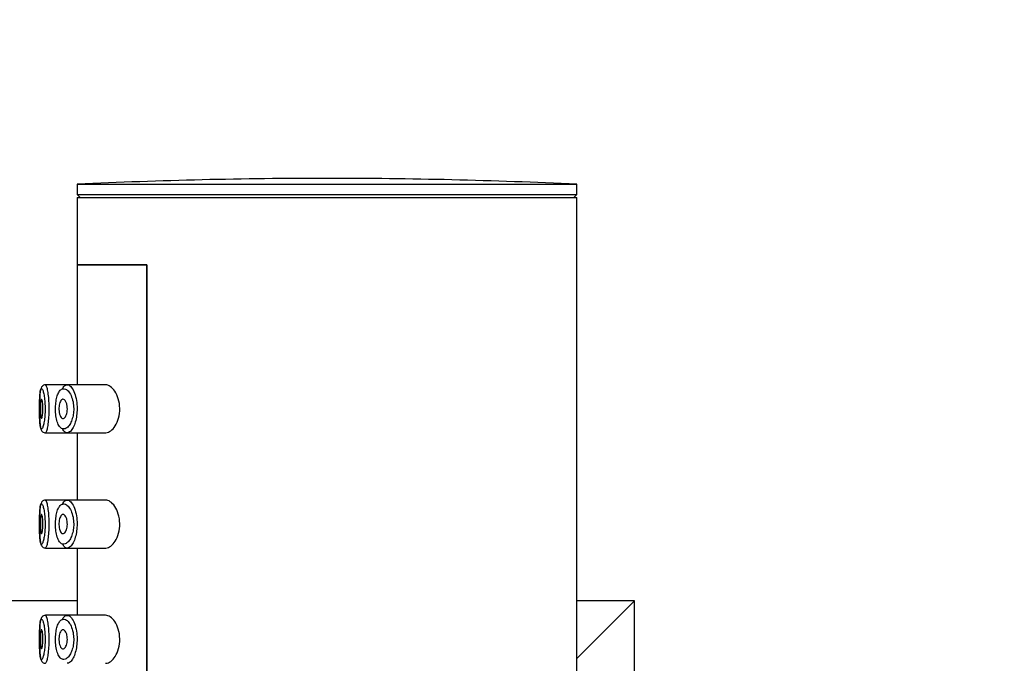
# Model space of a CAD drawing. Units: millimetres. Extents: x 0 to 1598, y 0 to 1632.
# Drawn here: x 480 to 532, y 1208 to 1241 of the extents above; entities that cross this region are included whole.
import ezdxf
from ezdxf import colors
from ezdxf.entities.mleader import LeaderData, LeaderLine
from ezdxf.math import Vec2, Vec3

# ---------------------------------------------------------------- set-up
doc = ezdxf.new("R2010")
doc.units = ezdxf.units.MM
doc.layers.add('DV4_Défaut', color=7, linetype='Continuous')
doc.layers.add('Défaut', color=7, linetype='Continuous')

# ---------------------------------------------------------------- blocks, each defined once
blk = doc.blocks.new('_DOT')
at = {"color": 0}
blk.add_line((0, 0), (-1, 0), dxfattribs=at)
at = {"color": 0, "const_width": 0.333}
blk.add_lwpolyline([(-0.1665, 0, 1), (0.1665, 0, 1)], format="xyb", close=True, dxfattribs=at)
blk = doc.blocks.new('SE3')
at = {"layer": 'DV4_Défaut', "color": 7, "linetype": 'Continuous'}
for p, q in [((483.415, 1232.51), (509.415, 1232.51)), ((483.415, 1232.51), (483.415, 1231.969)), ((509.415, 1231.969), (509.415, 1232.51)), ((483.415, 1231.969), (509.415, 1231.969)), ((483.415, 1231.969), (483.566, 1231.818)), ((483.415, 1231.818), (509.415, 1231.818)), ((483.415, 1231.818), (483.415, 1228.318)), ((509.265, 1231.818), (509.415, 1231.969)), ((509.415, 1047.818), (509.415, 1231.818)), ((483.415, 1228.318), (487.034, 1228.318)), ((483.415, 1228.318), (483.415, 1222.068)), ((487.034, 1228.318), (483.415, 1228.318)), ((487.034, 1228.318), (487.034, 1159.318)), ((487.034, 1159.318), (487.034, 1228.318)), ((481.58, 1221.986), (481.556, 1221.956)), ((482.844, 1222.068), (481.751, 1222.068)), ((484.883, 1222.068), (482.844, 1222.068)), ((481.752, 1219.568), (482.887, 1219.568)), ((482.887, 1219.568), (484.885, 1219.568)), ((483.415, 1219.568), (483.415, 1216.068)), ((481.58, 1215.986), (481.556, 1215.956)), ((482.844, 1216.068), (481.751, 1216.068)), ((484.883, 1216.068), (482.844, 1216.068)), ((481.752, 1213.568), (482.887, 1213.568)), ((482.887, 1213.568), (484.885, 1213.568)), ((483.415, 1213.568), (483.415, 1210.068)), ((483.415, 1210.818), (318.765, 1210.818)), ((509.415, 1207.818), (512.415, 1210.818)), ((512.415, 1210.818), (509.415, 1210.818)), ((512.415, 1092.065), (512.415, 1210.818)), ((482.844, 1210.068), (481.751, 1210.068)), ((484.883, 1210.068), (482.844, 1210.068)), ((481.58, 1209.986), (481.556, 1209.956))]:
    blk.add_line(p, q, dxfattribs=at)
for centre, radius, start, end in [((496.415, 958.239), 274.579, 90, 92.71369), ((496.415, 958.239), 274.579, 87.28631, 90), ((481.615, 1221.967), 0.0396, 126.0696, 151.3234), ((481.615, 1215.967), 0.0396, 126.0696, 151.3234), ((481.615, 1209.967), 0.0396, 126.0696, 151.3234)]:
    blk.add_arc(centre, radius, start, end, dxfattribs=at)
for points, knots in [([(481.556, 1221.956), (481.536, 1221.912), (481.493, 1221.816), (481.47, 1221.613), (481.45, 1221.275), (481.444, 1220.861), (481.448, 1220.443), (481.464, 1220.076), (481.493, 1219.846), (481.528, 1219.719), (481.59, 1219.628), (481.672, 1219.574), (481.726, 1219.573), (481.752, 1219.572)], [0, 0, 0, 0, 0.076194, 0.191167, 0.314206, 0.442451, 0.565245, 0.68841, 0.818356, 0.8967, 0.938377, 0.974851, 1, 1, 1, 1]), ([(481.55, 1221.868), (481.542, 1221.866), (481.534, 1221.86), (481.527, 1221.849), (481.512, 1221.826), (481.5, 1221.784), (481.489, 1221.724), (481.479, 1221.665), (481.471, 1221.589), (481.465, 1221.501), (481.459, 1221.412), (481.454, 1221.309), (481.451, 1221.199), (481.448, 1221.09), (481.447, 1220.972), (481.446, 1220.855), (481.446, 1220.737), (481.447, 1220.618), (481.449, 1220.506), (481.452, 1220.394), (481.456, 1220.286), (481.461, 1220.192), (481.467, 1220.097), (481.474, 1220.013), (481.484, 1219.948), (481.493, 1219.881), (481.505, 1219.831), (481.519, 1219.802), (481.532, 1219.772), (481.548, 1219.762), (481.565, 1219.772), (481.577, 1219.778), (481.588, 1219.793), (481.6, 1219.817), (481.618, 1219.852), (481.637, 1219.908), (481.654, 1219.978), (481.671, 1220.047), (481.687, 1220.133), (481.7, 1220.23), (481.713, 1220.324), (481.723, 1220.431), (481.729, 1220.543), (481.736, 1220.654), (481.738, 1220.772), (481.737, 1220.888), (481.735, 1221.005), (481.729, 1221.123), (481.719, 1221.231), (481.71, 1221.341), (481.696, 1221.443), (481.681, 1221.53), (481.665, 1221.618), (481.647, 1221.692), (481.629, 1221.748), (481.611, 1221.802), (481.592, 1221.84), (481.575, 1221.857), (481.566, 1221.865), (481.558, 1221.869), (481.55, 1221.868)], [0, 0, 0, 0, 0.027121, 0.027121, 0.027121, 0.081436, 0.081436, 0.081436, 0.134239, 0.134239, 0.134239, 0.187417, 0.187417, 0.187417, 0.240438, 0.240438, 0.240438, 0.29345, 0.29345, 0.29345, 0.346671, 0.346671, 0.346671, 0.400388, 0.400388, 0.400388, 0.454683, 0.454683, 0.454683, 0.509065, 0.509065, 0.509065, 0.544829, 0.544829, 0.544829, 0.599085, 0.599085, 0.599085, 0.652099, 0.652099, 0.652099, 0.704233, 0.704233, 0.704233, 0.756494, 0.756494, 0.756494, 0.809762, 0.809762, 0.809762, 0.864099, 0.864099, 0.864099, 0.918859, 0.918859, 0.918859, 0.973399, 0.973399, 0.973399, 1, 1, 1, 1]), ([(481.758, 1222.067), (481.756, 1222.067), (481.723, 1222.075), (481.65, 1222.049), (481.611, 1222.018), (481.591, 1221.999)], [0, 0, 0, 0, 0.023299, 0.571989, 1, 1, 1, 1]), ([(481.748, 1222.068), (481.756, 1222.069), (481.764, 1222.065), (481.773, 1222.055), (481.79, 1222.034), (481.808, 1221.99), (481.826, 1221.925), (481.844, 1221.859), (481.862, 1221.77), (481.877, 1221.666), (481.892, 1221.562), (481.906, 1221.44), (481.915, 1221.309), (481.925, 1221.181), (481.931, 1221.041), (481.932, 1220.901), (481.934, 1220.764), (481.932, 1220.623), (481.925, 1220.49), (481.919, 1220.358), (481.909, 1220.231), (481.896, 1220.118), (481.883, 1220.003), (481.868, 1219.901), (481.851, 1219.818), (481.834, 1219.734), (481.816, 1219.668), (481.798, 1219.626), (481.786, 1219.598), (481.774, 1219.58), (481.763, 1219.572), (481.759, 1219.569), (481.755, 1219.568), (481.751, 1219.568)], [0, 0, 0, 0, 0.052369, 0.052369, 0.052369, 0.159858, 0.159858, 0.159858, 0.26819, 0.26819, 0.26819, 0.376286, 0.376286, 0.376286, 0.482736, 0.482736, 0.482736, 0.587267, 0.587267, 0.587267, 0.691215, 0.691215, 0.691215, 0.796356, 0.796356, 0.796356, 0.903441, 0.903441, 0.903441, 0.973867, 0.973867, 0.973867, 1, 1, 1, 1]), ([(482.672, 1221.866), (482.66, 1221.864), (482.648, 1221.861), (482.636, 1221.857), (482.584, 1221.839), (482.534, 1221.8), (482.489, 1221.741), (482.453, 1221.692), (482.419, 1221.627), (482.39, 1221.551), (482.361, 1221.474), (482.337, 1221.382), (482.319, 1221.283), (482.301, 1221.185), (482.289, 1221.076), (482.283, 1220.967), (482.277, 1220.855), (482.278, 1220.739), (482.285, 1220.628), (482.293, 1220.511), (482.308, 1220.396), (482.33, 1220.295), (482.353, 1220.185), (482.385, 1220.087), (482.422, 1220.009), (482.461, 1219.926), (482.508, 1219.862), (482.559, 1219.822), (482.609, 1219.782), (482.664, 1219.764), (482.721, 1219.769), (482.758, 1219.772), (482.795, 1219.784), (482.833, 1219.806), (482.886, 1219.837), (482.94, 1219.888), (482.989, 1219.955), (483.033, 1220.016), (483.075, 1220.092), (483.11, 1220.179), (483.142, 1220.259), (483.17, 1220.35), (483.19, 1220.448), (483.209, 1220.543), (483.222, 1220.647), (483.225, 1220.752), (483.229, 1220.864), (483.223, 1220.981), (483.207, 1221.089), (483.189, 1221.213), (483.158, 1221.33), (483.12, 1221.43), (483.079, 1221.539), (483.027, 1221.632), (482.973, 1221.701), (482.918, 1221.771), (482.859, 1221.821), (482.8, 1221.846), (482.757, 1221.865), (482.714, 1221.872), (482.672, 1221.866)], [0, 0, 0, 0, 0.013251, 0.013251, 0.013251, 0.070711, 0.070711, 0.070711, 0.118518, 0.118518, 0.118518, 0.167246, 0.167246, 0.167246, 0.215231, 0.215231, 0.215231, 0.264122, 0.264122, 0.264122, 0.315761, 0.315761, 0.315761, 0.371739, 0.371739, 0.371739, 0.431405, 0.431405, 0.431405, 0.491009, 0.491009, 0.491009, 0.529995, 0.529995, 0.529995, 0.585981, 0.585981, 0.585981, 0.636056, 0.636056, 0.636056, 0.681871, 0.681871, 0.681871, 0.726981, 0.726981, 0.726981, 0.776094, 0.776094, 0.776094, 0.832297, 0.832297, 0.832297, 0.893589, 0.893589, 0.893589, 0.955112, 0.955112, 0.955112, 1, 1, 1, 1]), ([(482.856, 1222.065), (482.897, 1222.073), (482.94, 1222.065), (482.982, 1222.042), (483.04, 1222.012), (483.099, 1221.953), (483.152, 1221.869), (483.206, 1221.786), (483.257, 1221.675), (483.298, 1221.547), (483.335, 1221.427), (483.365, 1221.287), (483.383, 1221.141), (483.399, 1221.011), (483.405, 1220.873), (483.401, 1220.739), (483.398, 1220.615), (483.385, 1220.492), (483.366, 1220.377), (483.346, 1220.262), (483.319, 1220.153), (483.287, 1220.057), (483.253, 1219.954), (483.212, 1219.864), (483.168, 1219.791), (483.12, 1219.711), (483.067, 1219.65), (483.014, 1219.613), (482.977, 1219.587), (482.94, 1219.572), (482.903, 1219.569), (482.848, 1219.563), (482.793, 1219.585), (482.743, 1219.632), (482.707, 1219.667), (482.673, 1219.716), (482.642, 1219.779)], [0, 0, 0, 0, 0.072323, 0.072323, 0.072323, 0.171697, 0.171697, 0.171697, 0.271743, 0.271743, 0.271743, 0.364859, 0.364859, 0.364859, 0.447004, 0.447004, 0.447004, 0.522325, 0.522325, 0.522325, 0.598064, 0.598064, 0.598064, 0.679826, 0.679826, 0.679826, 0.770368, 0.770368, 0.770368, 0.83319, 0.83319, 0.83319, 0.929529, 0.929529, 0.929529, 1, 1, 1, 1]), ([(482.65, 1221.872), (482.66, 1221.892), (482.671, 1221.911), (482.682, 1221.928), (482.724, 1221.992), (482.771, 1222.035), (482.819, 1222.055), (482.831, 1222.059), (482.843, 1222.063), (482.856, 1222.065)], [0, 0, 0, 0, 0.177236, 0.177236, 0.177236, 0.839316, 0.839316, 0.839316, 1, 1, 1, 1]), ([(484.883, 1219.568), (484.891, 1219.568), (484.899, 1219.568), (485.069, 1219.58), (485.245, 1219.708), (485.525, 1220.153), (485.629, 1220.49), (485.62, 1221.192), (485.51, 1221.521), (485.22, 1221.952), (485.045, 1222.068), (484.883, 1222.068)], [0, 0, 0, 0, 0.012658, 0.012658, 0.259493, 0.259493, 0.506329, 0.506329, 0.753164, 0.753164, 1, 1, 1, 1]), ([(481.549, 1221.318), (481.557, 1221.318), (481.565, 1221.308), (481.573, 1221.289), (481.58, 1221.27), (481.588, 1221.242), (481.595, 1221.206), (481.602, 1221.171), (481.608, 1221.127), (481.613, 1221.079), (481.618, 1221.031), (481.621, 1220.977), (481.623, 1220.922), (481.625, 1220.868), (481.626, 1220.811), (481.624, 1220.756), (481.623, 1220.701), (481.621, 1220.646), (481.616, 1220.597), (481.612, 1220.547), (481.607, 1220.501), (481.601, 1220.463), (481.595, 1220.424), (481.587, 1220.391), (481.58, 1220.367), (481.572, 1220.342), (481.564, 1220.327), (481.557, 1220.321), (481.549, 1220.315), (481.541, 1220.318), (481.534, 1220.331), (481.527, 1220.345), (481.521, 1220.367), (481.515, 1220.398), (481.51, 1220.429), (481.505, 1220.468), (481.501, 1220.513), (481.498, 1220.557), (481.495, 1220.608), (481.493, 1220.661), (481.491, 1220.714), (481.49, 1220.771), (481.49, 1220.827), (481.491, 1220.882), (481.492, 1220.939), (481.494, 1220.991), (481.496, 1221.043), (481.499, 1221.093), (481.502, 1221.136), (481.506, 1221.179), (481.511, 1221.216), (481.517, 1221.245), (481.522, 1221.274), (481.529, 1221.295), (481.536, 1221.307), (481.54, 1221.314), (481.545, 1221.318), (481.549, 1221.318)], [0, 0, 0, 0, 0.05445, 0.05445, 0.05445, 0.108906, 0.108906, 0.108906, 0.16325, 0.16325, 0.16325, 0.217041, 0.217041, 0.217041, 0.270141, 0.270141, 0.270141, 0.322866, 0.322866, 0.322866, 0.375778, 0.375778, 0.375778, 0.429304, 0.429304, 0.429304, 0.483472, 0.483472, 0.483472, 0.537947, 0.537947, 0.537947, 0.592305, 0.592305, 0.592305, 0.646293, 0.646293, 0.646293, 0.699896, 0.699896, 0.699896, 0.753228, 0.753228, 0.753228, 0.806432, 0.806432, 0.806432, 0.859636, 0.859636, 0.859636, 0.912968, 0.912968, 0.912968, 0.966568, 0.966568, 0.966568, 1, 1, 1, 1]), ([(482.668, 1221.318), (482.694, 1221.318), (482.721, 1221.307), (482.747, 1221.285), (482.773, 1221.263), (482.798, 1221.23), (482.819, 1221.188), (482.84, 1221.148), (482.858, 1221.098), (482.871, 1221.042), (482.883, 1220.992), (482.892, 1220.936), (482.895, 1220.879), (482.898, 1220.827), (482.897, 1220.774), (482.892, 1220.723), (482.888, 1220.673), (482.879, 1220.625), (482.868, 1220.582), (482.857, 1220.536), (482.842, 1220.495), (482.825, 1220.46), (482.807, 1220.423), (482.787, 1220.391), (482.765, 1220.368), (482.742, 1220.343), (482.716, 1220.327), (482.691, 1220.321), (482.665, 1220.314), (482.638, 1220.319), (482.613, 1220.334), (482.588, 1220.35), (482.563, 1220.377), (482.543, 1220.414), (482.523, 1220.449), (482.505, 1220.494), (482.492, 1220.546), (482.48, 1220.593), (482.47, 1220.648), (482.465, 1220.704), (482.46, 1220.756), (482.459, 1220.811), (482.461, 1220.865), (482.463, 1220.917), (482.468, 1220.969), (482.476, 1221.016), (482.484, 1221.064), (482.496, 1221.109), (482.509, 1221.147), (482.524, 1221.187), (482.541, 1221.222), (482.559, 1221.248), (482.579, 1221.277), (482.601, 1221.297), (482.624, 1221.308), (482.638, 1221.314), (482.653, 1221.318), (482.668, 1221.318)], [0, 0, 0, 0, 0.060716, 0.060716, 0.060716, 0.121568, 0.121568, 0.121568, 0.179922, 0.179922, 0.179922, 0.232679, 0.232679, 0.232679, 0.280567, 0.280567, 0.280567, 0.326857, 0.326857, 0.326857, 0.374918, 0.374918, 0.374918, 0.427078, 0.427078, 0.427078, 0.484114, 0.484114, 0.484114, 0.54468, 0.54468, 0.54468, 0.605515, 0.605515, 0.605515, 0.66322, 0.66322, 0.66322, 0.716362, 0.716362, 0.716362, 0.765816, 0.765816, 0.765816, 0.813612, 0.813612, 0.813612, 0.861897, 0.861897, 0.861897, 0.912499, 0.912499, 0.912499, 0.966706, 0.966706, 0.966706, 1, 1, 1, 1]), ([(481.556, 1215.956), (481.536, 1215.912), (481.493, 1215.816), (481.47, 1215.613), (481.45, 1215.275), (481.444, 1214.861), (481.448, 1214.443), (481.464, 1214.076), (481.493, 1213.846), (481.528, 1213.719), (481.59, 1213.628), (481.672, 1213.574), (481.726, 1213.573), (481.752, 1213.572)], [0, 0, 0, 0, 0.076194, 0.191167, 0.314206, 0.442451, 0.565245, 0.68841, 0.818356, 0.8967, 0.938377, 0.974851, 1, 1, 1, 1]), ([(481.55, 1215.868), (481.542, 1215.866), (481.534, 1215.86), (481.527, 1215.849), (481.512, 1215.826), (481.5, 1215.784), (481.489, 1215.724), (481.479, 1215.665), (481.471, 1215.589), (481.465, 1215.501), (481.459, 1215.412), (481.454, 1215.309), (481.451, 1215.199), (481.448, 1215.09), (481.447, 1214.972), (481.446, 1214.855), (481.446, 1214.737), (481.447, 1214.618), (481.449, 1214.506), (481.452, 1214.394), (481.456, 1214.286), (481.461, 1214.192), (481.467, 1214.097), (481.474, 1214.013), (481.484, 1213.948), (481.493, 1213.881), (481.505, 1213.831), (481.519, 1213.802), (481.532, 1213.772), (481.548, 1213.762), (481.565, 1213.772), (481.577, 1213.778), (481.588, 1213.793), (481.6, 1213.817), (481.618, 1213.852), (481.637, 1213.908), (481.654, 1213.978), (481.671, 1214.047), (481.687, 1214.133), (481.7, 1214.23), (481.713, 1214.324), (481.723, 1214.431), (481.729, 1214.543), (481.736, 1214.654), (481.738, 1214.772), (481.737, 1214.888), (481.735, 1215.005), (481.729, 1215.123), (481.719, 1215.231), (481.71, 1215.341), (481.696, 1215.443), (481.681, 1215.53), (481.665, 1215.618), (481.647, 1215.692), (481.629, 1215.748), (481.611, 1215.802), (481.592, 1215.84), (481.575, 1215.857), (481.566, 1215.865), (481.558, 1215.869), (481.55, 1215.868)], [0, 0, 0, 0, 0.027121, 0.027121, 0.027121, 0.081436, 0.081436, 0.081436, 0.134239, 0.134239, 0.134239, 0.187417, 0.187417, 0.187417, 0.240438, 0.240438, 0.240438, 0.29345, 0.29345, 0.29345, 0.346671, 0.346671, 0.346671, 0.400388, 0.400388, 0.400388, 0.454683, 0.454683, 0.454683, 0.509065, 0.509065, 0.509065, 0.544829, 0.544829, 0.544829, 0.599085, 0.599085, 0.599085, 0.652099, 0.652099, 0.652099, 0.704233, 0.704233, 0.704233, 0.756494, 0.756494, 0.756494, 0.809762, 0.809762, 0.809762, 0.864099, 0.864099, 0.864099, 0.918859, 0.918859, 0.918859, 0.973399, 0.973399, 0.973399, 1, 1, 1, 1]), ([(481.758, 1216.067), (481.756, 1216.067), (481.723, 1216.075), (481.65, 1216.049), (481.611, 1216.018), (481.591, 1215.999)], [0, 0, 0, 0, 0.023299, 0.571989, 1, 1, 1, 1]), ([(481.748, 1216.068), (481.756, 1216.069), (481.764, 1216.065), (481.773, 1216.055), (481.79, 1216.034), (481.808, 1215.99), (481.826, 1215.925), (481.844, 1215.859), (481.862, 1215.77), (481.877, 1215.666), (481.892, 1215.562), (481.906, 1215.44), (481.915, 1215.309), (481.925, 1215.181), (481.931, 1215.041), (481.932, 1214.901), (481.934, 1214.764), (481.932, 1214.623), (481.925, 1214.49), (481.919, 1214.358), (481.909, 1214.231), (481.896, 1214.118), (481.883, 1214.003), (481.868, 1213.901), (481.851, 1213.818), (481.834, 1213.734), (481.816, 1213.668), (481.798, 1213.626), (481.786, 1213.598), (481.774, 1213.58), (481.763, 1213.572), (481.759, 1213.569), (481.755, 1213.568), (481.751, 1213.568)], [0, 0, 0, 0, 0.05236, 0.05236, 0.05236, 0.159832, 0.159832, 0.159832, 0.268147, 0.268147, 0.268147, 0.376225, 0.376225, 0.376225, 0.482659, 0.482659, 0.482659, 0.587173, 0.587173, 0.587173, 0.691104, 0.691104, 0.691104, 0.796229, 0.796229, 0.796229, 0.903296, 0.903296, 0.903296, 0.973711, 0.973711, 0.973711, 1, 1, 1, 1]), ([(482.672, 1215.866), (482.66, 1215.864), (482.648, 1215.861), (482.636, 1215.857), (482.584, 1215.839), (482.534, 1215.8), (482.489, 1215.741), (482.453, 1215.692), (482.419, 1215.627), (482.39, 1215.551), (482.361, 1215.474), (482.337, 1215.382), (482.319, 1215.283), (482.301, 1215.185), (482.289, 1215.076), (482.283, 1214.967), (482.277, 1214.855), (482.278, 1214.739), (482.285, 1214.628), (482.293, 1214.511), (482.308, 1214.396), (482.33, 1214.295), (482.353, 1214.185), (482.385, 1214.087), (482.422, 1214.009), (482.461, 1213.926), (482.508, 1213.862), (482.559, 1213.822), (482.609, 1213.782), (482.664, 1213.764), (482.721, 1213.769), (482.758, 1213.772), (482.795, 1213.784), (482.833, 1213.806), (482.886, 1213.837), (482.94, 1213.888), (482.989, 1213.955), (483.033, 1214.016), (483.075, 1214.092), (483.11, 1214.179), (483.142, 1214.259), (483.17, 1214.35), (483.19, 1214.448), (483.209, 1214.543), (483.222, 1214.647), (483.225, 1214.752), (483.229, 1214.864), (483.223, 1214.981), (483.207, 1215.089), (483.189, 1215.213), (483.158, 1215.33), (483.12, 1215.43), (483.079, 1215.539), (483.027, 1215.632), (482.973, 1215.701), (482.918, 1215.771), (482.859, 1215.821), (482.8, 1215.846), (482.757, 1215.865), (482.714, 1215.872), (482.672, 1215.866)], [0, 0, 0, 0, 0.013251, 0.013251, 0.013251, 0.070711, 0.070711, 0.070711, 0.118518, 0.118518, 0.118518, 0.167246, 0.167246, 0.167246, 0.215231, 0.215231, 0.215231, 0.264122, 0.264122, 0.264122, 0.315761, 0.315761, 0.315761, 0.371739, 0.371739, 0.371739, 0.431405, 0.431405, 0.431405, 0.491009, 0.491009, 0.491009, 0.529995, 0.529995, 0.529995, 0.585981, 0.585981, 0.585981, 0.636056, 0.636056, 0.636056, 0.681871, 0.681871, 0.681871, 0.726981, 0.726981, 0.726981, 0.776094, 0.776094, 0.776094, 0.832297, 0.832297, 0.832297, 0.893589, 0.893589, 0.893589, 0.955112, 0.955112, 0.955112, 1, 1, 1, 1]), ([(482.856, 1216.065), (482.897, 1216.073), (482.94, 1216.065), (482.982, 1216.042), (483.04, 1216.012), (483.099, 1215.953), (483.152, 1215.869), (483.206, 1215.786), (483.257, 1215.675), (483.298, 1215.547), (483.335, 1215.427), (483.365, 1215.287), (483.383, 1215.141), (483.399, 1215.011), (483.405, 1214.873), (483.401, 1214.739), (483.398, 1214.615), (483.385, 1214.492), (483.366, 1214.377), (483.346, 1214.262), (483.319, 1214.153), (483.287, 1214.057), (483.253, 1213.954), (483.212, 1213.864), (483.168, 1213.791), (483.12, 1213.711), (483.067, 1213.65), (483.014, 1213.613), (482.977, 1213.587), (482.94, 1213.572), (482.903, 1213.569), (482.848, 1213.563), (482.793, 1213.585), (482.743, 1213.632), (482.707, 1213.667), (482.673, 1213.716), (482.642, 1213.779)], [0, 0, 0, 0, 0.072323, 0.072323, 0.072323, 0.171697, 0.171697, 0.171697, 0.271743, 0.271743, 0.271743, 0.364859, 0.364859, 0.364859, 0.447004, 0.447004, 0.447004, 0.522325, 0.522325, 0.522325, 0.598064, 0.598064, 0.598064, 0.679826, 0.679826, 0.679826, 0.770368, 0.770368, 0.770368, 0.83319, 0.83319, 0.83319, 0.929529, 0.929529, 0.929529, 1, 1, 1, 1]), ([(482.65, 1215.872), (482.66, 1215.892), (482.671, 1215.911), (482.682, 1215.928), (482.724, 1215.992), (482.771, 1216.035), (482.819, 1216.055), (482.831, 1216.059), (482.843, 1216.063), (482.856, 1216.065)], [0, 0, 0, 0, 0.177236, 0.177236, 0.177236, 0.839316, 0.839316, 0.839316, 1, 1, 1, 1]), ([(484.883, 1213.568), (484.891, 1213.568), (484.899, 1213.568), (485.069, 1213.58), (485.245, 1213.708), (485.525, 1214.153), (485.629, 1214.49), (485.62, 1215.192), (485.51, 1215.521), (485.22, 1215.952), (485.045, 1216.068), (484.883, 1216.068)], [0, 0, 0, 0, 0.012658, 0.012658, 0.259493, 0.259493, 0.506329, 0.506329, 0.753164, 0.753164, 1, 1, 1, 1]), ([(481.549, 1215.318), (481.557, 1215.318), (481.565, 1215.308), (481.573, 1215.289), (481.58, 1215.27), (481.588, 1215.242), (481.595, 1215.206), (481.602, 1215.171), (481.608, 1215.127), (481.613, 1215.079), (481.618, 1215.031), (481.621, 1214.977), (481.623, 1214.922), (481.625, 1214.868), (481.626, 1214.811), (481.624, 1214.756), (481.623, 1214.701), (481.621, 1214.646), (481.616, 1214.597), (481.612, 1214.547), (481.607, 1214.501), (481.601, 1214.463), (481.595, 1214.424), (481.587, 1214.391), (481.58, 1214.367), (481.572, 1214.342), (481.564, 1214.327), (481.557, 1214.321), (481.549, 1214.315), (481.541, 1214.318), (481.534, 1214.331), (481.527, 1214.345), (481.521, 1214.367), (481.515, 1214.398), (481.51, 1214.429), (481.505, 1214.468), (481.501, 1214.513), (481.498, 1214.557), (481.495, 1214.608), (481.493, 1214.661), (481.491, 1214.714), (481.49, 1214.771), (481.49, 1214.827), (481.491, 1214.882), (481.492, 1214.939), (481.494, 1214.991), (481.496, 1215.043), (481.499, 1215.093), (481.502, 1215.136), (481.506, 1215.179), (481.511, 1215.216), (481.517, 1215.245), (481.522, 1215.274), (481.529, 1215.295), (481.536, 1215.307), (481.54, 1215.314), (481.545, 1215.318), (481.549, 1215.318)], [0, 0, 0, 0, 0.05445, 0.05445, 0.05445, 0.108906, 0.108906, 0.108906, 0.16325, 0.16325, 0.16325, 0.217041, 0.217041, 0.217041, 0.270141, 0.270141, 0.270141, 0.322866, 0.322866, 0.322866, 0.375778, 0.375778, 0.375778, 0.429304, 0.429304, 0.429304, 0.483472, 0.483472, 0.483472, 0.537947, 0.537947, 0.537947, 0.592305, 0.592305, 0.592305, 0.646293, 0.646293, 0.646293, 0.699896, 0.699896, 0.699896, 0.753228, 0.753228, 0.753228, 0.806432, 0.806432, 0.806432, 0.859636, 0.859636, 0.859636, 0.912968, 0.912968, 0.912968, 0.966568, 0.966568, 0.966568, 1, 1, 1, 1]), ([(482.668, 1215.318), (482.694, 1215.318), (482.721, 1215.307), (482.747, 1215.285), (482.773, 1215.263), (482.798, 1215.23), (482.819, 1215.188), (482.84, 1215.148), (482.858, 1215.098), (482.871, 1215.042), (482.883, 1214.992), (482.892, 1214.936), (482.895, 1214.879), (482.898, 1214.827), (482.897, 1214.774), (482.892, 1214.723), (482.888, 1214.673), (482.879, 1214.625), (482.868, 1214.582), (482.857, 1214.536), (482.842, 1214.495), (482.825, 1214.46), (482.807, 1214.423), (482.787, 1214.391), (482.765, 1214.368), (482.742, 1214.343), (482.716, 1214.327), (482.691, 1214.321), (482.665, 1214.314), (482.638, 1214.319), (482.613, 1214.334), (482.588, 1214.35), (482.563, 1214.377), (482.543, 1214.414), (482.523, 1214.449), (482.505, 1214.494), (482.492, 1214.546), (482.48, 1214.593), (482.47, 1214.648), (482.465, 1214.704), (482.46, 1214.756), (482.459, 1214.811), (482.461, 1214.865), (482.463, 1214.917), (482.468, 1214.969), (482.476, 1215.016), (482.484, 1215.064), (482.496, 1215.109), (482.509, 1215.147), (482.524, 1215.187), (482.541, 1215.222), (482.559, 1215.248), (482.579, 1215.277), (482.601, 1215.297), (482.624, 1215.308), (482.638, 1215.314), (482.653, 1215.318), (482.668, 1215.318)], [0, 0, 0, 0, 0.060716, 0.060716, 0.060716, 0.121568, 0.121568, 0.121568, 0.179922, 0.179922, 0.179922, 0.232679, 0.232679, 0.232679, 0.280567, 0.280567, 0.280567, 0.326857, 0.326857, 0.326857, 0.374918, 0.374918, 0.374918, 0.427078, 0.427078, 0.427078, 0.484114, 0.484114, 0.484114, 0.54468, 0.54468, 0.54468, 0.605515, 0.605515, 0.605515, 0.66322, 0.66322, 0.66322, 0.716362, 0.716362, 0.716362, 0.765816, 0.765816, 0.765816, 0.813612, 0.813612, 0.813612, 0.861897, 0.861897, 0.861897, 0.912499, 0.912499, 0.912499, 0.966706, 0.966706, 0.966706, 1, 1, 1, 1]), ([(481.758, 1210.067), (481.756, 1210.067), (481.723, 1210.075), (481.65, 1210.049), (481.611, 1210.018), (481.591, 1209.999)], [0, 0, 0, 0, 0.023299, 0.571989, 1, 1, 1, 1]), ([(481.748, 1210.068), (481.756, 1210.069), (481.764, 1210.065), (481.773, 1210.055), (481.79, 1210.034), (481.808, 1209.99), (481.826, 1209.925), (481.844, 1209.859), (481.862, 1209.77), (481.877, 1209.666), (481.892, 1209.562), (481.906, 1209.44), (481.915, 1209.309), (481.925, 1209.181), (481.931, 1209.041), (481.932, 1208.901), (481.934, 1208.764), (481.932, 1208.623), (481.925, 1208.49), (481.919, 1208.358), (481.909, 1208.231), (481.896, 1208.118), (481.883, 1208.003), (481.868, 1207.901), (481.851, 1207.818), (481.834, 1207.734), (481.816, 1207.668), (481.798, 1207.626), (481.786, 1207.598), (481.774, 1207.58), (481.763, 1207.572), (481.759, 1207.569), (481.755, 1207.568), (481.751, 1207.568)], [0, 0, 0, 0, 0.052369, 0.052369, 0.052369, 0.159858, 0.159858, 0.159858, 0.26819, 0.26819, 0.26819, 0.376286, 0.376286, 0.376286, 0.482736, 0.482736, 0.482736, 0.587267, 0.587267, 0.587267, 0.691215, 0.691215, 0.691215, 0.796356, 0.796356, 0.796356, 0.903441, 0.903441, 0.903441, 0.973867, 0.973867, 0.973867, 1, 1, 1, 1]), ([(482.65, 1209.872), (482.66, 1209.892), (482.671, 1209.911), (482.682, 1209.928), (482.724, 1209.992), (482.771, 1210.035), (482.819, 1210.055), (482.831, 1210.059), (482.843, 1210.063), (482.856, 1210.065)], [0, 0, 0, 0, 0.177236, 0.177236, 0.177236, 0.839316, 0.839316, 0.839316, 1, 1, 1, 1]), ([(482.856, 1210.065), (482.897, 1210.073), (482.94, 1210.065), (482.982, 1210.042), (483.04, 1210.012), (483.099, 1209.953), (483.152, 1209.869), (483.206, 1209.786), (483.257, 1209.675), (483.298, 1209.547), (483.335, 1209.427), (483.365, 1209.287), (483.383, 1209.141), (483.399, 1209.011), (483.405, 1208.873), (483.401, 1208.739), (483.398, 1208.615), (483.385, 1208.492), (483.366, 1208.377), (483.346, 1208.262), (483.319, 1208.153), (483.287, 1208.057), (483.253, 1207.954), (483.212, 1207.864), (483.168, 1207.791), (483.12, 1207.711), (483.067, 1207.65), (483.014, 1207.613), (482.977, 1207.587), (482.94, 1207.572), (482.903, 1207.569), (482.898, 1207.568), (482.892, 1207.568), (482.887, 1207.568)], [0, 0, 0, 0, 0.085806, 0.085806, 0.085806, 0.203706, 0.203706, 0.203706, 0.322404, 0.322404, 0.322404, 0.432879, 0.432879, 0.432879, 0.530338, 0.530338, 0.530338, 0.619702, 0.619702, 0.619702, 0.70956, 0.70956, 0.70956, 0.806564, 0.806564, 0.806564, 0.913986, 0.913986, 0.913986, 0.988521, 0.988521, 0.988521, 1, 1, 1, 1]), ([(484.883, 1207.568), (484.891, 1207.568), (484.899, 1207.568), (485.069, 1207.58), (485.245, 1207.708), (485.525, 1208.153), (485.629, 1208.49), (485.62, 1209.192), (485.51, 1209.521), (485.22, 1209.952), (485.045, 1210.068), (484.883, 1210.068)], [0, 0, 0, 0, 0.012658, 0.012658, 0.259493, 0.259493, 0.506329, 0.506329, 0.753164, 0.753164, 1, 1, 1, 1]), ([(481.556, 1209.956), (481.536, 1209.912), (481.493, 1209.816), (481.47, 1209.613), (481.45, 1209.275), (481.444, 1208.861), (481.448, 1208.443), (481.464, 1208.076), (481.493, 1207.846), (481.528, 1207.719), (481.59, 1207.628), (481.672, 1207.574), (481.726, 1207.573), (481.752, 1207.572)], [0, 0, 0, 0, 0.076194, 0.191167, 0.314206, 0.442451, 0.565245, 0.68841, 0.818356, 0.8967, 0.938377, 0.974851, 1, 1, 1, 1]), ([(481.55, 1209.868), (481.542, 1209.866), (481.534, 1209.86), (481.527, 1209.849), (481.512, 1209.826), (481.5, 1209.784), (481.489, 1209.724), (481.479, 1209.665), (481.471, 1209.589), (481.465, 1209.501), (481.459, 1209.412), (481.454, 1209.309), (481.451, 1209.199), (481.448, 1209.09), (481.447, 1208.972), (481.446, 1208.855), (481.446, 1208.737), (481.447, 1208.618), (481.449, 1208.506), (481.452, 1208.394), (481.456, 1208.286), (481.461, 1208.192), (481.467, 1208.097), (481.474, 1208.013), (481.484, 1207.948), (481.493, 1207.881), (481.505, 1207.831), (481.519, 1207.802), (481.532, 1207.772), (481.548, 1207.762), (481.565, 1207.772), (481.577, 1207.778), (481.588, 1207.793), (481.6, 1207.817), (481.618, 1207.852), (481.637, 1207.908), (481.654, 1207.978), (481.671, 1208.047), (481.687, 1208.133), (481.7, 1208.23), (481.713, 1208.324), (481.723, 1208.431), (481.729, 1208.543), (481.736, 1208.654), (481.738, 1208.772), (481.737, 1208.888), (481.735, 1209.005), (481.729, 1209.123), (481.719, 1209.231), (481.71, 1209.341), (481.696, 1209.443), (481.681, 1209.53), (481.665, 1209.618), (481.647, 1209.692), (481.629, 1209.748), (481.611, 1209.802), (481.592, 1209.84), (481.575, 1209.857), (481.566, 1209.865), (481.558, 1209.869), (481.55, 1209.868)], [0, 0, 0, 0, 0.027121, 0.027121, 0.027121, 0.081436, 0.081436, 0.081436, 0.134239, 0.134239, 0.134239, 0.187417, 0.187417, 0.187417, 0.240438, 0.240438, 0.240438, 0.29345, 0.29345, 0.29345, 0.346671, 0.346671, 0.346671, 0.400388, 0.400388, 0.400388, 0.454683, 0.454683, 0.454683, 0.509065, 0.509065, 0.509065, 0.544829, 0.544829, 0.544829, 0.599085, 0.599085, 0.599085, 0.652099, 0.652099, 0.652099, 0.704233, 0.704233, 0.704233, 0.756494, 0.756494, 0.756494, 0.809762, 0.809762, 0.809762, 0.864099, 0.864099, 0.864099, 0.918859, 0.918859, 0.918859, 0.973399, 0.973399, 0.973399, 1, 1, 1, 1]), ([(482.672, 1209.866), (482.66, 1209.864), (482.648, 1209.861), (482.636, 1209.857), (482.584, 1209.839), (482.534, 1209.8), (482.489, 1209.741), (482.453, 1209.692), (482.419, 1209.627), (482.39, 1209.551), (482.361, 1209.474), (482.337, 1209.382), (482.319, 1209.283), (482.301, 1209.185), (482.289, 1209.076), (482.283, 1208.967), (482.277, 1208.855), (482.278, 1208.739), (482.285, 1208.628), (482.293, 1208.511), (482.308, 1208.396), (482.33, 1208.295), (482.353, 1208.185), (482.385, 1208.087), (482.422, 1208.009), (482.461, 1207.926), (482.508, 1207.862), (482.559, 1207.822), (482.609, 1207.782), (482.664, 1207.764), (482.721, 1207.769), (482.758, 1207.772), (482.795, 1207.784), (482.833, 1207.806), (482.886, 1207.837), (482.94, 1207.888), (482.989, 1207.955), (483.033, 1208.016), (483.075, 1208.092), (483.11, 1208.179), (483.142, 1208.259), (483.17, 1208.35), (483.19, 1208.448), (483.209, 1208.543), (483.222, 1208.647), (483.225, 1208.752), (483.229, 1208.864), (483.223, 1208.981), (483.207, 1209.089), (483.189, 1209.213), (483.158, 1209.33), (483.12, 1209.43), (483.079, 1209.539), (483.027, 1209.632), (482.973, 1209.701), (482.918, 1209.771), (482.859, 1209.821), (482.8, 1209.846), (482.757, 1209.865), (482.714, 1209.872), (482.672, 1209.866)], [0, 0, 0, 0, 0.013251, 0.013251, 0.013251, 0.070711, 0.070711, 0.070711, 0.118518, 0.118518, 0.118518, 0.167246, 0.167246, 0.167246, 0.215231, 0.215231, 0.215231, 0.264122, 0.264122, 0.264122, 0.315761, 0.315761, 0.315761, 0.371739, 0.371739, 0.371739, 0.431405, 0.431405, 0.431405, 0.491009, 0.491009, 0.491009, 0.529995, 0.529995, 0.529995, 0.585981, 0.585981, 0.585981, 0.636056, 0.636056, 0.636056, 0.681871, 0.681871, 0.681871, 0.726981, 0.726981, 0.726981, 0.776094, 0.776094, 0.776094, 0.832297, 0.832297, 0.832297, 0.893589, 0.893589, 0.893589, 0.955112, 0.955112, 0.955112, 1, 1, 1, 1]), ([(481.549, 1209.318), (481.557, 1209.318), (481.565, 1209.308), (481.573, 1209.289), (481.58, 1209.27), (481.588, 1209.242), (481.595, 1209.206), (481.602, 1209.171), (481.608, 1209.127), (481.613, 1209.079), (481.618, 1209.031), (481.621, 1208.977), (481.623, 1208.922), (481.625, 1208.868), (481.626, 1208.811), (481.624, 1208.756), (481.623, 1208.701), (481.621, 1208.646), (481.616, 1208.597), (481.612, 1208.547), (481.607, 1208.501), (481.601, 1208.463), (481.595, 1208.424), (481.587, 1208.391), (481.58, 1208.367), (481.572, 1208.342), (481.564, 1208.327), (481.557, 1208.321), (481.549, 1208.315), (481.541, 1208.318), (481.534, 1208.331), (481.527, 1208.345), (481.521, 1208.367), (481.515, 1208.398), (481.51, 1208.429), (481.505, 1208.468), (481.501, 1208.513), (481.498, 1208.557), (481.495, 1208.608), (481.493, 1208.661), (481.491, 1208.714), (481.49, 1208.771), (481.49, 1208.827), (481.491, 1208.882), (481.492, 1208.939), (481.494, 1208.991), (481.496, 1209.043), (481.499, 1209.093), (481.502, 1209.136), (481.506, 1209.179), (481.511, 1209.216), (481.517, 1209.245), (481.522, 1209.274), (481.529, 1209.295), (481.536, 1209.307), (481.54, 1209.314), (481.545, 1209.318), (481.549, 1209.318)], [0, 0, 0, 0, 0.05445, 0.05445, 0.05445, 0.108906, 0.108906, 0.108906, 0.16325, 0.16325, 0.16325, 0.217041, 0.217041, 0.217041, 0.270141, 0.270141, 0.270141, 0.322866, 0.322866, 0.322866, 0.375778, 0.375778, 0.375778, 0.429304, 0.429304, 0.429304, 0.483472, 0.483472, 0.483472, 0.537947, 0.537947, 0.537947, 0.592305, 0.592305, 0.592305, 0.646293, 0.646293, 0.646293, 0.699896, 0.699896, 0.699896, 0.753228, 0.753228, 0.753228, 0.806432, 0.806432, 0.806432, 0.859636, 0.859636, 0.859636, 0.912968, 0.912968, 0.912968, 0.966568, 0.966568, 0.966568, 1, 1, 1, 1]), ([(482.668, 1209.318), (482.694, 1209.318), (482.721, 1209.307), (482.747, 1209.285), (482.773, 1209.263), (482.798, 1209.23), (482.819, 1209.188), (482.84, 1209.148), (482.858, 1209.098), (482.871, 1209.042), (482.883, 1208.992), (482.892, 1208.936), (482.895, 1208.879), (482.898, 1208.827), (482.897, 1208.774), (482.892, 1208.723), (482.888, 1208.673), (482.879, 1208.625), (482.868, 1208.582), (482.857, 1208.536), (482.842, 1208.495), (482.825, 1208.46), (482.807, 1208.423), (482.787, 1208.391), (482.765, 1208.368), (482.742, 1208.343), (482.716, 1208.327), (482.691, 1208.321), (482.665, 1208.314), (482.638, 1208.319), (482.613, 1208.334), (482.588, 1208.35), (482.563, 1208.377), (482.543, 1208.414), (482.523, 1208.449), (482.505, 1208.494), (482.492, 1208.546), (482.48, 1208.593), (482.47, 1208.648), (482.465, 1208.704), (482.46, 1208.756), (482.459, 1208.811), (482.461, 1208.865), (482.463, 1208.917), (482.468, 1208.969), (482.476, 1209.016), (482.484, 1209.064), (482.496, 1209.109), (482.509, 1209.147), (482.524, 1209.187), (482.541, 1209.222), (482.559, 1209.248), (482.579, 1209.277), (482.601, 1209.297), (482.624, 1209.308), (482.638, 1209.314), (482.653, 1209.318), (482.668, 1209.318)], [0, 0, 0, 0, 0.060716, 0.060716, 0.060716, 0.121568, 0.121568, 0.121568, 0.179922, 0.179922, 0.179922, 0.232679, 0.232679, 0.232679, 0.280567, 0.280567, 0.280567, 0.326857, 0.326857, 0.326857, 0.374918, 0.374918, 0.374918, 0.427078, 0.427078, 0.427078, 0.484114, 0.484114, 0.484114, 0.54468, 0.54468, 0.54468, 0.605515, 0.605515, 0.605515, 0.66322, 0.66322, 0.66322, 0.716362, 0.716362, 0.716362, 0.765816, 0.765816, 0.765816, 0.813612, 0.813612, 0.813612, 0.861897, 0.861897, 0.861897, 0.912499, 0.912499, 0.912499, 0.966706, 0.966706, 0.966706, 1, 1, 1, 1])]:
    blk.add_open_spline(points, degree=3, knots=knots, dxfattribs=at)

msp = doc.modelspace()

# ---------------------------------------------------------------- block references
at = {"layer": 'Défaut'}
msp.add_blockref('SE3', (0, 0), dxfattribs=at)

# ---------------------------------------------------------------- leaders
at = {"layer": 'Défaut', "color": 7, "linetype": 'Continuous'}
ml = msp.add_multileader_mtext('Standard', dxfattribs=at)
ml.set_content('{\\pxsm0.9;\\fSolid Edge ISO|b1||i0||c0|p34;\\W1.;16/01/2014\\P}', color=256)
ml.set_leader_properties()
ml.set_arrow_properties(name='DOT')
ml.build(insert=Vec2(0, 0))
ml.multileader.update_dxf_attribs({"leader_type": 0, "dogleg_length": 0, "arrow_head_size": 12})
ctx = ml.context
ctx.base_point, ctx.char_height, ctx.arrow_head_size, ctx.landing_gap_size = Vec3(1235.244, 1625.368), 12, 12, 4.2
notes = []
notes.append((ctx, [(0, (0, 0, 0), (0, 0), (1, 0), 1, [])]))
ctx.mtext.insert = Vec3(1237.244, 1631.488)
ml = msp.add_multileader_mtext('Standard', dxfattribs=at)
ml.set_content('{\\pxsm0.9;\\fArial|b1||i0||c0|p34;\\W1.;1125BSGBB\\P}', color=256)
ml.set_leader_properties()
ml.set_arrow_properties(name='DOT')
ml.build(insert=Vec2(0, 0))
ml.multileader.update_dxf_attribs({"leader_type": 0, "dogleg_length": 0, "arrow_head_size": 12})
ctx = ml.context
ctx.base_point, ctx.char_height, ctx.arrow_head_size, ctx.landing_gap_size = Vec3(516.117, 1625.189), 12, 12, 4.2
notes.append((ctx, [(0, (0, 0, 0), (0, 0), (1, 0), 1, [])]))
ctx.mtext.insert = Vec3(518.117, 1631.303)
for ctx, leaders in notes:
    for number, flags, end, landing, length, lines in leaders:
        leader = LeaderData()
        leader.index, (leader.has_last_leader_line, leader.has_dogleg_vector, leader.attachment_direction) = number, flags
        leader.last_leader_point, leader.dogleg_vector, leader.dogleg_length = Vec3(end), Vec3(landing), length
        for number, points, colour, breaks in lines:
            line = LeaderLine()
            line.index, line.vertices, line.color, line.breaks = number, Vec3.list(points), colors.encode_raw_color(colour), breaks
            leader.lines.append(line)
        ctx.leaders.append(leader)

doc.saveas('drawing.dxf')
